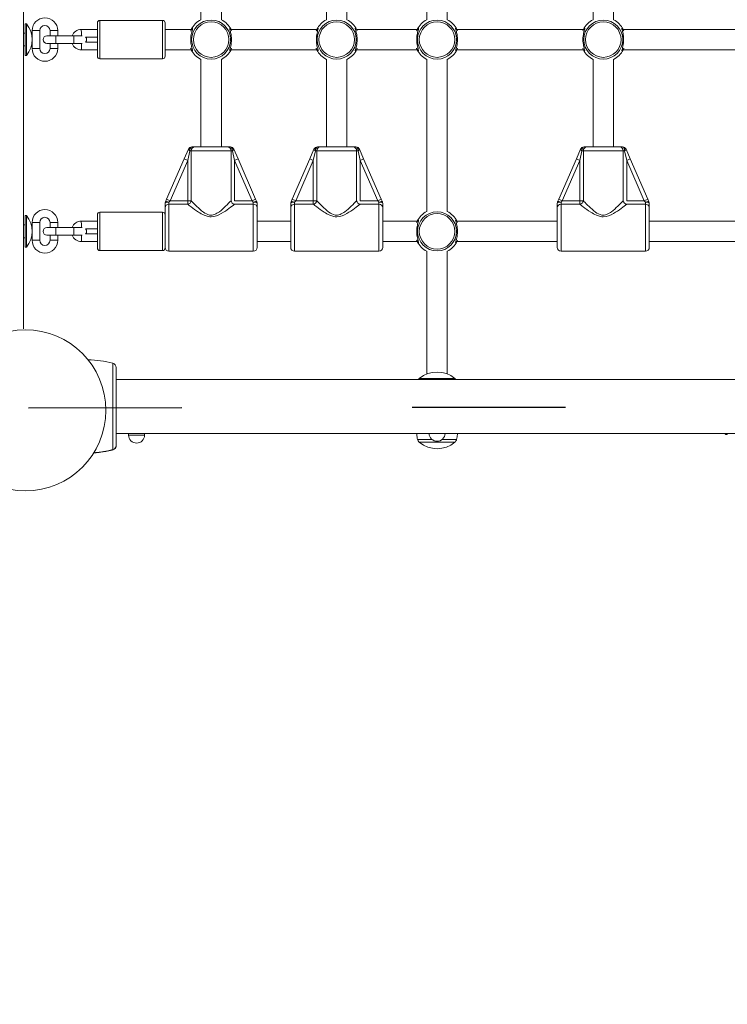
# Model space of a CAD drawing. Units: millimetres. Extents: x 6293 to 8131, y 199 to 1939.
# Drawn here: x 6972 to 7027, y 781 to 858 of the extents above; entities that cross this region are included whole.
import ezdxf

# ---------------------------------------------------------------- set-up
doc = ezdxf.new("R2010")
doc.units = ezdxf.units.MM
doc.linetypes.add('ACAD_ISO03W100', pattern=[30, 12, -18])

# ---------------------------------------------------------------- blocks, each defined once
blk = doc.blocks.new('A$C00E247E0')
at = {"color": 0, "linetype": 'Continuous', "lineweight": 0}
for p, q in [((2525.055, 740.387), (2525.055, 665.059)), ((2538.928, 701.129), (2538.928, 689.242)), ((2540.528, 701.129), (2540.528, 689.242)), ((2548.75, 701.129), (2548.75, 689.242)), ((2550.35, 701.129), (2550.35, 689.242)), ((2556.6, 689.242), (2556.6, 701.129)), ((2558.2, 689.242), (2558.2, 701.129)), ((2569.6, 701.129), (2569.6, 689.242)), ((2571.2, 701.129), (2571.2, 689.242)), ((2525.19, 688.918), (2525.19, 686.453)), ((2525.28, 688.918), (2525.19, 688.918)), ((2525.28, 688.918), (2525.28, 686.453)), ((2530.828, 686.386), (2530.828, 688.986)), ((2531.028, 689.186), (2531.028, 686.186)), ((2535.928, 689.186), (2531.028, 689.186)), ((2535.928, 686.186), (2535.928, 689.186)), ((2536.128, 688.986), (2536.128, 686.386)), ((2525.19, 688.186), (2525.055, 688.186)), ((2526.328, 688.386), (2525.728, 688.386)), ((2525.728, 686.986), (2525.728, 688.386)), ((2526.328, 686.986), (2526.328, 688.386)), ((2527.59, 687.986), (2526.89, 687.986)), ((2527.728, 688.386), (2527.128, 688.386)), ((2527.128, 688.386), (2527.128, 687.986)), ((2527.59, 687.986), (2527.59, 687.386)), ((2528.99, 687.986), (2527.59, 687.986)), ((2527.728, 688.386), (2527.728, 687.986)), ((2528.99, 687.386), (2528.99, 687.986)), ((2529.653, 687.986), (2528.99, 687.986)), ((2529.571, 688.486), (2529.578, 688.186)), ((2529.571, 688.486), (2529.575, 688.486)), ((2529.578, 688.186), (2529.575, 688.486)), ((2529.575, 688.486), (2530.828, 688.486)), ((2529.913, 687.886), (2530.828, 687.886)), ((2538.172, 688.486), (2536.128, 688.486)), ((2538.19, 688.486), (2538.189, 688.486)), ((2541.267, 688.486), (2541.267, 688.486)), ((2547.994, 688.486), (2541.285, 688.486)), ((2548.012, 688.486), (2548.012, 688.486)), ((2551.089, 688.486), (2551.089, 688.486)), ((2555.844, 688.486), (2551.107, 688.486)), ((2555.862, 688.486), (2555.862, 688.486)), ((2558.939, 688.486), (2558.939, 688.486)), ((2568.844, 688.486), (2558.957, 688.486)), ((2568.862, 688.486), (2568.862, 688.486)), ((2571.939, 688.486), (2571.939, 688.486)), ((2581.844, 688.486), (2571.957, 688.486)), ((2525.19, 687.186), (2525.055, 687.186)), ((2526.328, 686.986), (2525.728, 686.986)), ((2526.89, 687.386), (2527.59, 687.386)), ((2527.128, 687.386), (2527.128, 686.986)), ((2527.128, 686.986), (2527.728, 686.986)), ((2528.99, 687.386), (2527.59, 687.386)), ((2527.728, 687.386), (2527.728, 686.986)), ((2528.99, 687.386), (2529.653, 687.386)), ((2529.59, 686.886), (2529.59, 687.386)), ((2530.828, 687.486), (2529.913, 687.486)), ((2525.28, 686.453), (2525.19, 686.453)), ((2530.828, 686.886), (2529.59, 686.886)), ((2535.928, 686.186), (2531.028, 686.186)), ((2538.172, 686.886), (2536.128, 686.886)), ((2538.19, 686.886), (2538.189, 686.886)), ((2541.267, 686.886), (2541.267, 686.886)), ((2547.994, 686.886), (2541.285, 686.886)), ((2548.012, 686.886), (2548.012, 686.886)), ((2551.089, 686.886), (2551.089, 686.886)), ((2555.844, 686.886), (2551.107, 686.886)), ((2555.862, 686.886), (2555.862, 686.886)), ((2558.939, 686.886), (2558.939, 686.886)), ((2568.844, 686.886), (2558.957, 686.886)), ((2568.862, 686.886), (2568.862, 686.886)), ((2571.939, 686.886), (2571.939, 686.886)), ((2581.844, 686.886), (2571.957, 686.886)), ((2538.928, 686.129), (2538.928, 679.286)), ((2540.528, 686.129), (2540.528, 679.286)), ((2548.75, 686.129), (2548.75, 679.286)), ((2550.35, 686.129), (2550.35, 679.286)), ((2556.6, 674.242), (2556.6, 686.129)), ((2558.2, 674.242), (2558.2, 686.129)), ((2569.6, 686.129), (2569.6, 679.286)), ((2571.2, 686.129), (2571.2, 679.286)), ((2538.445, 679.286), (2538.225, 679.286)), ((2538.445, 679.286), (2541.011, 679.286)), ((2541.232, 679.286), (2541.011, 679.286)), ((2548.267, 679.286), (2548.047, 679.286)), ((2548.267, 679.286), (2550.834, 679.286)), ((2551.054, 679.286), (2550.834, 679.286)), ((2569.117, 679.286), (2568.897, 679.286)), ((2569.117, 679.286), (2571.684, 679.286)), ((2571.904, 679.286), (2571.684, 679.286)), ((2537.95, 679.106), (2537.62, 678.351)), ((2537.895, 678.231), (2538.06, 678.986)), ((2538.06, 678.986), (2538.17, 678.986)), ((2541.286, 678.986), (2538.17, 678.986)), ((2538.17, 675.085), (2538.17, 678.986)), ((2541.286, 678.986), (2541.397, 678.986)), ((2541.286, 678.986), (2541.286, 675.085)), ((2541.397, 678.986), (2541.561, 678.231)), ((2541.836, 678.351), (2541.507, 679.106)), ((2547.772, 679.106), (2547.442, 678.351)), ((2547.717, 678.231), (2547.882, 678.986)), ((2547.882, 678.986), (2547.992, 678.986)), ((2551.108, 678.986), (2547.992, 678.986)), ((2547.992, 675.085), (2547.992, 678.986)), ((2551.108, 678.986), (2551.219, 678.986)), ((2551.108, 678.986), (2551.108, 675.085)), ((2551.219, 678.986), (2551.383, 678.231)), ((2551.658, 678.351), (2551.329, 679.106)), ((2568.622, 679.106), (2568.292, 678.351)), ((2568.567, 678.231), (2568.732, 678.986)), ((2568.732, 678.986), (2568.842, 678.986)), ((2571.958, 678.986), (2568.842, 678.986)), ((2568.842, 675.085), (2568.842, 678.986)), ((2571.958, 678.986), (2572.069, 678.986)), ((2571.958, 678.986), (2571.958, 675.085)), ((2572.069, 678.986), (2572.233, 678.231)), ((2572.508, 678.351), (2572.179, 679.106)), ((2537.62, 678.351), (2536.247, 675.205)), ((2536.522, 675.085), (2537.895, 678.231)), ((2537.62, 678.351), (2537.895, 678.231)), ((2537.895, 678.231), (2537.895, 675.085)), ((2541.836, 678.351), (2541.561, 678.231)), ((2541.561, 678.231), (2542.935, 675.085)), ((2541.561, 675.085), (2541.561, 678.231)), ((2543.21, 675.205), (2541.836, 678.351)), ((2547.442, 678.351), (2546.069, 675.205)), ((2546.344, 675.085), (2547.717, 678.231)), ((2547.442, 678.351), (2547.717, 678.231)), ((2547.717, 678.231), (2547.717, 675.085)), ((2551.658, 678.351), (2551.383, 678.231)), ((2551.383, 678.231), (2552.757, 675.085)), ((2551.383, 675.085), (2551.383, 678.231)), ((2553.032, 675.205), (2551.658, 678.351)), ((2568.292, 678.351), (2566.919, 675.205)), ((2567.194, 675.085), (2568.567, 678.231)), ((2568.292, 678.351), (2568.567, 678.231)), ((2568.567, 678.231), (2568.567, 675.085)), ((2572.508, 678.351), (2572.233, 678.231)), ((2572.233, 678.231), (2573.607, 675.085)), ((2572.233, 675.085), (2572.233, 678.231)), ((2573.882, 675.205), (2572.508, 678.351)), ((2536.128, 674.871), (2536.128, 674.526)), ((2536.247, 675.205), (2536.153, 674.991)), ((2536.247, 675.205), (2536.522, 675.085)), ((2536.428, 674.978), (2536.522, 675.085)), ((2536.428, 674.806), (2536.428, 674.978)), ((2536.428, 674.806), (2536.428, 671.136)), ((2536.428, 674.806), (2537.895, 674.806)), ((2537.895, 675.085), (2536.522, 675.085)), ((2538.17, 675.085), (2537.895, 675.085)), ((2537.895, 674.806), (2537.895, 675.085)), ((2542.935, 675.085), (2541.561, 675.085)), ((2541.561, 674.806), (2543.028, 674.806)), ((2543.21, 675.205), (2542.935, 675.085)), ((2542.935, 675.085), (2543.028, 674.978)), ((2543.028, 674.978), (2543.028, 674.806)), ((2543.028, 671.136), (2543.028, 674.806)), ((2543.303, 674.991), (2543.21, 675.205)), ((2543.328, 674.526), (2543.328, 674.871)), ((2545.95, 674.871), (2545.95, 674.526)), ((2546.069, 675.205), (2545.975, 674.991)), ((2546.069, 675.205), (2546.344, 675.085)), ((2546.25, 674.978), (2546.344, 675.085)), ((2546.25, 674.806), (2546.25, 674.978)), ((2546.25, 674.806), (2546.25, 671.136)), ((2546.25, 674.806), (2547.717, 674.806)), ((2547.717, 675.085), (2546.344, 675.085)), ((2547.992, 675.085), (2547.717, 675.085)), ((2547.717, 674.806), (2547.717, 675.085)), ((2552.757, 675.085), (2551.383, 675.085)), ((2551.383, 674.806), (2552.85, 674.806)), ((2553.032, 675.205), (2552.757, 675.085)), ((2552.757, 675.085), (2552.85, 674.978)), ((2552.85, 674.978), (2552.85, 674.806)), ((2552.85, 671.136), (2552.85, 674.806)), ((2553.125, 674.991), (2553.032, 675.205)), ((2553.15, 674.526), (2553.15, 674.871)), ((2566.8, 674.871), (2566.8, 674.526)), ((2566.919, 675.205), (2566.825, 674.991)), ((2566.919, 675.205), (2567.194, 675.085)), ((2567.1, 674.978), (2567.194, 675.085)), ((2567.1, 674.806), (2567.1, 674.978)), ((2567.1, 674.806), (2567.1, 671.136)), ((2567.1, 674.806), (2568.567, 674.806)), ((2568.567, 675.085), (2567.194, 675.085)), ((2568.842, 675.085), (2568.567, 675.085)), ((2568.567, 674.806), (2568.567, 675.085)), ((2573.607, 675.085), (2572.233, 675.085)), ((2572.233, 674.806), (2573.7, 674.806)), ((2573.882, 675.205), (2573.607, 675.085)), ((2573.607, 675.085), (2573.7, 674.978)), ((2573.7, 674.978), (2573.7, 674.806)), ((2573.7, 671.136), (2573.7, 674.806)), ((2573.975, 674.991), (2573.882, 675.205)), ((2574, 674.526), (2574, 674.871)), ((2525.19, 673.918), (2525.19, 671.453)), ((2525.28, 673.918), (2525.19, 673.918)), ((2525.28, 673.918), (2525.28, 671.453)), ((2530.828, 671.386), (2530.828, 673.986)), ((2531.028, 674.186), (2531.028, 671.186)), ((2535.928, 674.186), (2531.028, 674.186)), ((2535.928, 671.186), (2535.928, 674.186)), ((2536.128, 671.618), (2536.128, 674.526)), ((2543.328, 674.526), (2543.328, 671.436)), ((2545.95, 671.436), (2545.95, 674.526)), ((2553.15, 674.526), (2553.15, 671.436)), ((2566.8, 671.436), (2566.8, 674.526)), ((2574, 674.526), (2574, 671.436)), ((2525.19, 673.186), (2525.055, 673.186)), ((2526.328, 673.386), (2525.728, 673.386)), ((2525.728, 671.986), (2525.728, 673.386)), ((2526.328, 671.986), (2526.328, 673.386)), ((2527.728, 673.386), (2527.128, 673.386)), ((2527.128, 673.386), (2527.128, 672.986)), ((2527.728, 673.386), (2527.728, 672.986)), ((2529.571, 673.486), (2529.578, 673.186)), ((2529.571, 673.486), (2529.575, 673.486)), ((2529.578, 673.186), (2529.575, 673.486)), ((2529.575, 673.486), (2530.828, 673.486)), ((2545.95, 673.486), (2543.328, 673.486)), ((2555.844, 673.486), (2553.15, 673.486)), ((2555.862, 673.486), (2555.862, 673.486)), ((2558.939, 673.486), (2558.939, 673.486)), ((2566.8, 673.486), (2558.957, 673.486)), ((2581.844, 673.486), (2574, 673.486)), ((2527.59, 672.986), (2526.89, 672.986)), ((2526.89, 672.386), (2527.59, 672.386)), ((2527.128, 672.386), (2527.128, 671.986)), ((2527.59, 672.986), (2527.59, 672.386)), ((2528.99, 672.986), (2527.59, 672.986)), ((2528.99, 672.386), (2527.59, 672.386)), ((2527.728, 672.386), (2527.728, 671.986)), ((2528.99, 672.386), (2528.99, 672.986)), ((2529.653, 672.986), (2528.99, 672.986)), ((2528.99, 672.386), (2529.653, 672.386)), ((2529.59, 671.886), (2529.59, 672.386)), ((2529.913, 672.886), (2530.828, 672.886)), ((2530.828, 672.486), (2529.913, 672.486)), ((2525.19, 672.186), (2525.055, 672.186)), ((2526.328, 671.986), (2525.728, 671.986)), ((2527.128, 671.986), (2527.728, 671.986)), ((2530.828, 671.886), (2529.59, 671.886)), ((2536.128, 671.618), (2536.128, 671.386)), ((2545.95, 671.886), (2543.328, 671.886)), ((2555.844, 671.886), (2553.15, 671.886)), ((2555.862, 671.886), (2555.862, 671.886)), ((2558.939, 671.886), (2558.939, 671.886)), ((2566.8, 671.886), (2558.957, 671.886)), ((2581.844, 671.886), (2574, 671.886)), ((2525.28, 671.453), (2525.19, 671.453)), ((2535.928, 671.186), (2531.028, 671.186)), ((2536.428, 671.136), (2543.028, 671.136)), ((2546.25, 671.136), (2552.85, 671.136)), ((2556.6, 671.131), (2556.6, 661.533)), ((2558.2, 661.533), (2558.2, 671.131)), ((2567.1, 671.136), (2573.7, 671.136)), ((2532.3, 661.106), (2738.5, 661.106)), ((2556.01, 661.183), (2558.791, 661.183)), ((2532.3, 656.866), (2738.5, 656.866)), ((2533.275, 656.866), (2533.275, 656.751)), ((2533.275, 656.751), (2534.525, 656.751)), ((2534.525, 656.866), (2534.525, 656.751)), ((2555.873, 656.418), (2556.994, 656.418)), ((2558.791, 656.188), (2556.01, 656.188)), ((2557.807, 656.418), (2558.927, 656.418)), ((2580.1, 656.866), (2580.1, 656.786))]:
    blk.add_line(p, q, dxfattribs=at)
for centre in [(2539.728, 687.686), (2549.55, 687.686), (2557.4, 687.686), (2570.4, 687.686), (2557.4, 672.686)]:
    blk.add_circle(centre, 1.527, dxfattribs=at)
at = {"color": 0, "linetype": 'Continuous', "lineweight": 0, "extrusion": (0, 0, -1)}
for centre, radius in [((-2539.728, 687.686), 1.39), ((-2549.55, 687.686), 1.39), ((-2557.4, 687.686), 1.39), ((-2570.4, 687.686), 1.39), ((-2557.4, 672.686), 1.39), ((-2525.2, 658.686), 6.3)]:
    blk.add_circle(centre, radius, dxfattribs=at)
for centre, radius, start, end in [((-2526.728, 688.386), 1, 0, 180), ((-2523.808, 687.686), 1.92, 140.06433, 219.93567), ((-2531.028, 688.986), 0.2, 360, 90), ((-2535.928, 688.986), 0.2, 90, 180), ((-2539.728, 687.686), 1.75, 27.20289, 62.79711), ((-2539.728, 687.686), 1.75, 117.20289, 152.79711), ((-2549.55, 687.686), 1.75, 27.20289, 62.79711), ((-2549.55, 687.686), 1.75, 117.20289, 152.79711), ((-2557.4, 687.686), 1.75, 27.20289, 62.79711), ((-2557.4, 687.686), 1.75, 117.20289, 152.79711), ((-2570.4, 687.686), 1.75, 27.20289, 62.79711), ((-2570.4, 687.686), 1.75, 117.20289, 152.79711), ((-2526.89, 687.686), 0.3, 270, 90), ((-2529.59, 687.686), 0.8, 22.01733, 88.68603), ((-2529.69, 687.686), 0.3, 138.18968, 221.81031), ((-2526.728, 686.986), 1, 180, 0), ((-2529.59, 687.686), 0.8, 270, 337.97251), ((-2531.028, 686.386), 0.2, 270, 0), ((-2535.928, 686.386), 0.2, 180, 270), ((-2539.728, 687.686), 1.75, 297.20289, 332.79711), ((-2539.728, 687.686), 1.75, 207.20289, 242.79711), ((-2549.55, 687.686), 1.75, 297.20289, 332.79711), ((-2549.55, 687.686), 1.75, 207.20289, 242.79711), ((-2557.4, 687.686), 1.75, 297.20289, 332.79711), ((-2557.4, 687.686), 1.75, 207.20289, 242.79711), ((-2570.4, 687.686), 1.75, 297.20289, 332.79711), ((-2570.4, 687.686), 1.75, 207.20289, 242.79711), ((-2523.808, 672.686), 1.92, 140.06433, 219.93567), ((-2526.728, 673.386), 1, 0, 180), ((-2531.028, 673.986), 0.2, 360, 90), ((-2535.928, 673.986), 0.2, 90, 180), ((-2557.4, 672.686), 1.75, 27.20289, 62.79711), ((-2557.4, 672.686), 1.75, 117.20289, 152.79711), ((-2529.59, 672.686), 0.8, 22.01733, 88.68603), ((-2526.89, 672.686), 0.3, 270, 90), ((-2529.59, 672.686), 0.8, 270, 337.97251), ((-2529.69, 672.686), 0.3, 138.18968, 221.81031), ((-2526.728, 671.986), 1, 180, 0), ((-2557.4, 672.686), 1.75, 297.20289, 332.79711), ((-2557.4, 672.686), 1.75, 207.20289, 242.79711), ((-2531.028, 671.386), 0.2, 270, 0), ((-2535.928, 671.386), 0.2, 180, 270), ((-2536.428, 671.436), 0.3, 270, 360), ((-2543.028, 671.436), 0.3, 180, 270), ((-2546.25, 671.436), 0.3, 270, 360), ((-2552.85, 671.436), 0.3, 180, 270), ((-2567.1, 671.436), 0.3, 270, 360), ((-2573.7, 671.436), 0.3, 180, 270), ((-2557.4, 659.511), 2.175, 50.26306, 129.73694), ((-2556.266, 660.876), 0.4, 35.10384, 50.26306), ((-2558.535, 660.876), 0.4, 129.73694, 144.89616), ((-2533.9, 656.751), 0.625, 180, 0), ((-2567.295, 658.686), 11.645, 348.76994, 350.61742), ((-2556.266, 656.496), 0.4, 309.73694, 348.76994), ((-2557.4, 657.861), 2.175, 230.26306, 309.73694), ((-2557.4, 656.892), 0.625, 182.44462, 357.55538), ((-2558.535, 656.496), 0.4, 191.23006, 230.26306), ((-2547.505, 658.686), 11.645, 189.38311, 191.23006), ((-2580.1, 657.086), 0.3, 270, 312.82695), ((-2529.878, 664.331), 9, 256.14123, 265.72783), ((-2531.909, 655.675), 0.1, 254.25997, 256.82114), ((-2531.95, 655.933), 0.35, 180, 256.14123)]:
    blk.add_arc(centre, radius, start, end, dxfattribs=at)
at = {"color": 0, "linetype": 'Continuous', "lineweight": 0}
for centre, radius, start, end in [((2526.728, 688.386), 0.4, 0, 180), ((2526.728, 686.986), 0.4, 180, 0), ((2538.225, 678.986), 0.3, 90, 156.41504), ((2541.232, 678.986), 0.3, 23.58496, 90), ((2548.047, 678.986), 0.3, 90, 156.41504), ((2551.054, 678.986), 0.3, 23.58496, 90), ((2568.897, 678.986), 0.3, 90, 156.41504), ((2571.904, 678.986), 0.3, 23.58496, 90), ((2536.428, 674.871), 0.3, 156.41504, 180), ((2543.028, 674.871), 0.3, 360, 23.58496), ((2546.25, 674.871), 0.3, 156.41504, 180), ((2552.85, 674.871), 0.3, 360, 23.58496), ((2567.1, 674.871), 0.3, 156.41504, 180), ((2573.7, 674.871), 0.3, 360, 23.58496), ((2526.728, 673.386), 0.4, 360, 180), ((2526.728, 671.986), 0.4, 180, 360), ((2529.878, 653.64), 9, 76.14123, 88.54292), ((2531.95, 662.038), 0.35, 360, 76.14123)]:
    blk.add_arc(centre, radius, start, end, dxfattribs=at)
at = {"color": 0, "linetype": 'Continuous', "lineweight": 0, "extrusion": (0, 0, -1)}
for centre, major_axis, ratio, start_param, end_param in [((2538.225, 678.986), (0, 0.3), 0.549002, -1.570796, 0), ((2548.047, 678.986), (0, 0.3), 0.549002, -1.570796, 0), ((2568.897, 678.986), (0, 0.3), 0.549002, -1.570796, 0), ((2538.225, 678.986), (-0.275, 0.12), 0.254176, -1.043565, 0), ((2541.232, 678.986), (0.275, 0.12), 0.254176, 0, 1.043565), ((2548.047, 678.986), (-0.275, 0.12), 0.254176, -1.043565, 0), ((2551.054, 678.986), (0.275, 0.12), 0.254176, 0, 1.043565), ((2568.897, 678.986), (-0.275, 0.12), 0.254176, -1.043565, 0), ((2571.904, 678.986), (0.275, 0.12), 0.254176, 0, 1.043565), ((2536.428, 674.871), (-0.275, 0.12), 0.330356, 0, 1.427559), ((2541.561, 675.085), (0.2, -0.224), 0.862949, 0.803308, 2.228132), ((2543.028, 674.871), (0.275, 0.12), 0.330356, -1.427559, 0), ((2543.028, 674.526), (0.3, 0), 0.931541, -1.570796, 0), ((2546.25, 674.871), (-0.275, 0.12), 0.330356, 0, 1.427559), ((2551.383, 675.085), (0.2, -0.224), 0.862949, 0.803308, 2.228132), ((2552.85, 674.871), (0.275, 0.12), 0.330356, -1.427559, 0), ((2552.85, 674.526), (0.3, 0), 0.931541, -1.570796, 0), ((2567.1, 674.871), (-0.275, 0.12), 0.330356, 0, 1.427559), ((2572.233, 675.085), (0.2, -0.224), 0.862949, 0.803308, 2.228132), ((2573.7, 674.871), (0.275, 0.12), 0.330356, -1.427559, 0), ((2573.7, 674.526), (0.3, 0), 0.931541, -1.570796, 0), ((2531.909, 655.671), (0.02, -0.098), 0.702947, -0.321981, -0.041238), ((2530.675, 665.353), (-0.313, -9.969), 0.713937, -0.236676, -0.221939), ((2532.01, 655.693), (0.022, -0.0976), 0.701681, -0.549444, -0.028853)]:
    blk.add_ellipse(centre, major_axis=major_axis, ratio=ratio, start_param=start_param, end_param=end_param, dxfattribs=at)
at = {"color": 0, "linetype": 'Continuous', "lineweight": 0}
for centre, major_axis, ratio, start_param, end_param in [((2538.445, 678.986), (0, 0.3), 0.916515, 0, 1.570796), ((2541.011, 678.986), (0, 0.3), 0.916515, -1.570796, 0), ((2541.232, 678.986), (0, 0.3), 0.549002, -1.570796, 0), ((2548.267, 678.986), (0, 0.3), 0.916515, 0, 1.570796), ((2550.834, 678.986), (0, 0.3), 0.916515, -1.570796, 0), ((2551.054, 678.986), (0, 0.3), 0.549002, -1.570796, 0), ((2569.117, 678.986), (0, 0.3), 0.916515, 0, 1.570796), ((2571.684, 678.986), (0, 0.3), 0.916515, -1.570796, 0), ((2571.904, 678.986), (0, 0.3), 0.549002, -1.570796, 0), ((2536.428, 674.871), (-0.3, 0), 0.356775, -1.570796, 0), ((2536.428, 674.526), (-0.3, 0), 0.931541, -1.570796, 0), ((2537.895, 675.085), (0.2, 0.224), 0.862949, -2.338284, -0.91346), ((2543.028, 674.871), (0.3, 0), 0.356775, 0, 1.570796), ((2546.25, 674.871), (-0.3, 0), 0.356775, -1.570796, 0), ((2546.25, 674.526), (-0.3, 0), 0.931541, -1.570796, 0), ((2547.717, 675.085), (0.2, 0.224), 0.862949, -2.338284, -0.91346), ((2552.85, 674.871), (0.3, 0), 0.356775, 0, 1.570796), ((2567.1, 674.871), (-0.3, 0), 0.356775, -1.570796, 0), ((2567.1, 674.526), (-0.3, 0), 0.931541, -1.570796, 0), ((2568.567, 675.085), (0.2, 0.224), 0.862949, -2.338284, -0.91346), ((2573.7, 674.871), (0.3, 0), 0.356775, 0, 1.570796), ((2529.878, 664.334), (9, 0), 0.99926, -1.495563, -1.340617), ((2531.909, 655.671), (0.0228, -0.0974), 0.008875, 0.029327, 0.276105), ((2531.909, 655.675), (0.0271, -0.0963), 0.689765, -0.064162, 0), ((2531.909, 655.675), (0.0228, -0.0974), 0.008875, 0, 0.046442), ((2532.01, 655.705), (0.029, -0.0957), 0.687378, -0.075755, 0)]:
    blk.add_ellipse(centre, major_axis=major_axis, ratio=ratio, start_param=start_param, end_param=end_param, dxfattribs=at)
for points, knots in [([(2538.125, 687.004), (2538.127, 687), (2538.168, 686.914), (2538.228, 686.824), (2538.272, 686.791), (2538.286, 686.819), (2538.244, 686.966), (2538.15, 687.314), (2538.121, 687.736), (2538.165, 688.083), (2538.231, 688.376), (2538.301, 688.583), (2538.248, 688.576), (2538.168, 688.457), (2538.127, 688.371), (2538.125, 688.367)], [0.711334, 0.711334, 0.711334, 0.711334, 0.729307, 1.093961, 1.276287, 1.458614, 1.823268, 2.187921, 2.674126, 2.917228, 3.160331, 3.646535, 4.011189, 4.375843, 4.393571, 4.393571, 4.393571, 4.393571]), ([(2541.332, 688.368), (2541.33, 688.372), (2541.289, 688.457), (2541.228, 688.547), (2541.184, 688.58), (2541.171, 688.553), (2541.213, 688.405), (2541.306, 688.057), (2541.335, 687.635), (2541.291, 687.288), (2541.225, 686.995), (2541.156, 686.788), (2541.209, 686.795), (2541.289, 686.914), (2541.33, 687), (2541.332, 687.004)], [0.711334, 0.711334, 0.711334, 0.711334, 0.729307, 1.093961, 1.276287, 1.458614, 1.823268, 2.187921, 2.674126, 2.917228, 3.160331, 3.646535, 4.011189, 4.375843, 4.393571, 4.393571, 4.393571, 4.393571]), ([(2547.947, 687.004), (2547.949, 687), (2547.99, 686.914), (2548.05, 686.824), (2548.094, 686.791), (2548.108, 686.819), (2548.066, 686.966), (2547.973, 687.314), (2547.943, 687.736), (2547.987, 688.083), (2548.053, 688.376), (2548.123, 688.583), (2548.07, 688.576), (2547.99, 688.457), (2547.949, 688.371), (2547.947, 688.367)], [0.711334, 0.711334, 0.711334, 0.711334, 0.729307, 1.093961, 1.276287, 1.458614, 1.823268, 2.187921, 2.674126, 2.917228, 3.160331, 3.646535, 4.011189, 4.375843, 4.393571, 4.393571, 4.393571, 4.393571]), ([(2551.154, 688.368), (2551.152, 688.372), (2551.13, 688.416), (2551.089, 688.489), (2551.022, 688.578), (2550.984, 688.582), (2551.035, 688.405), (2551.128, 688.057), (2551.157, 687.635), (2551.114, 687.288), (2551.047, 686.996), (2550.978, 686.788), (2551.031, 686.795), (2551.111, 686.914), (2551.152, 687), (2551.154, 687.004)], [0.711333, 0.711333, 0.711333, 0.711333, 0.729307, 0.911634, 1.093961, 1.458614, 1.823268, 2.187921, 2.674126, 2.917228, 3.160331, 3.646535, 4.011189, 4.375843, 4.393467, 4.393467, 4.393467, 4.393467]), ([(2555.797, 687.004), (2555.799, 687), (2555.84, 686.914), (2555.92, 686.795), (2555.962, 686.789), (2555.927, 686.936), (2555.825, 687.267), (2555.794, 687.736), (2555.842, 688.126), (2555.915, 688.406), (2555.968, 688.583), (2555.92, 688.577), (2555.84, 688.457), (2555.799, 688.372), (2555.797, 688.368)], [0.711354, 0.711354, 0.711354, 0.711354, 0.729307, 1.093961, 1.458614, 1.701717, 2.187921, 2.674126, 2.917228, 3.281882, 3.646535, 4.011189, 4.375843, 4.393573, 4.393573, 4.393573, 4.393573]), ([(2559.004, 688.368), (2559.002, 688.372), (2558.961, 688.457), (2558.9, 688.547), (2558.856, 688.58), (2558.843, 688.553), (2558.885, 688.405), (2558.978, 688.057), (2559.007, 687.635), (2558.964, 687.288), (2558.897, 686.995), (2558.828, 686.788), (2558.881, 686.795), (2558.961, 686.914), (2559.002, 687), (2559.004, 687.004)], [0.711334, 0.711334, 0.711334, 0.711334, 0.729307, 1.093961, 1.276287, 1.458614, 1.823268, 2.187921, 2.674126, 2.917228, 3.160331, 3.646535, 4.011189, 4.375843, 4.393571, 4.393571, 4.393571, 4.393571]), ([(2568.797, 687.004), (2568.799, 687), (2568.84, 686.914), (2568.9, 686.824), (2568.944, 686.791), (2568.958, 686.819), (2568.916, 686.966), (2568.823, 687.314), (2568.793, 687.736), (2568.837, 688.083), (2568.903, 688.376), (2568.973, 688.583), (2568.92, 688.576), (2568.84, 688.457), (2568.799, 688.371), (2568.797, 688.367)], [0.711334, 0.711334, 0.711334, 0.711334, 0.729307, 1.093961, 1.276287, 1.458614, 1.823268, 2.187921, 2.674126, 2.917228, 3.160331, 3.646535, 4.011189, 4.375843, 4.393571, 4.393571, 4.393571, 4.393571]), ([(2572.004, 688.368), (2572.002, 688.372), (2571.961, 688.457), (2571.9, 688.547), (2571.856, 688.58), (2571.843, 688.553), (2571.885, 688.405), (2571.978, 688.057), (2572.007, 687.635), (2571.964, 687.288), (2571.897, 686.995), (2571.828, 686.788), (2571.881, 686.795), (2571.961, 686.914), (2572.002, 687), (2572.004, 687.004)], [0.711334, 0.711334, 0.711334, 0.711334, 0.729307, 1.093961, 1.276287, 1.458614, 1.823268, 2.187921, 2.674126, 2.917228, 3.160331, 3.646535, 4.011189, 4.375843, 4.393571, 4.393571, 4.393571, 4.393571]), ([(2529.581, 687.986), (2529.58, 688.011), (2529.58, 688.04), (2529.579, 688.106), (2529.579, 688.142), (2529.578, 688.181), (2529.578, 688.183), (2529.578, 688.186)], [-0.2125882, -0.2125882, -0.2125882, -0.2125882, -0.1100317, -0.1100317, 0, 0, 0.006958, 0.006958, 0.006958, 0.006958]), ([(2537.895, 674.806), (2537.967, 674.75), (2538.06, 674.679), (2538.164, 674.601), (2538.328, 674.479), (2538.525, 674.336), (2538.744, 674.197), (2538.881, 674.11), (2539.029, 674.024), (2539.191, 673.953), (2539.292, 673.909), (2539.399, 673.871), (2539.512, 673.849), (2539.583, 673.835), (2539.656, 673.827), (2539.728, 673.827), (2540.019, 673.827), (2540.289, 673.951), (2540.52, 674.082), (2540.97, 674.336), (2541.338, 674.633), (2541.556, 674.802), (2541.558, 674.803), (2541.56, 674.804), (2541.561, 674.806)], [-16.28689, -16.28689, -16.28689, -16.28689, -15.716179, -15.716179, -15.716179, -14.824178, -14.824178, -14.824178, -14.266677, -14.266677, -14.266677, -13.918239, -13.918239, -13.918239, -13.700465, -13.700465, -13.700465, -12.827137, -12.827137, -12.827137, -11.122627, -11.122627, -11.122627, -11.109751, -11.109751, -11.109751, -11.109751]), ([(2541.286, 675.085), (2541.182, 674.975), (2541.031, 674.817), (2540.854, 674.646), (2540.71, 674.507), (2540.55, 674.357), (2540.37, 674.223), (2540.252, 674.135), (2540.126, 674.053), (2539.986, 674.001), (2539.864, 673.956), (2539.734, 673.94), (2539.607, 673.963), (2539.43, 673.995), (2539.27, 674.09), (2539.123, 674.196), (2538.932, 674.334), (2538.765, 674.49), (2538.614, 674.636), (2538.458, 674.786), (2538.323, 674.926), (2538.219, 675.034), (2538.202, 675.052), (2538.185, 675.069), (2538.17, 675.085)], [11.109751, 11.109751, 11.109751, 11.109751, 12.081454, 12.081454, 12.081454, 12.873531, 12.873531, 12.873531, 13.39178, 13.39178, 13.39178, 13.842893, 13.842893, 13.842893, 14.472604, 14.472604, 14.472604, 15.295677, 15.295677, 15.295677, 16.144701, 16.144701, 16.144701, 16.28689, 16.28689, 16.28689, 16.28689]), ([(2547.717, 674.806), (2547.789, 674.75), (2547.882, 674.679), (2547.987, 674.601), (2548.15, 674.479), (2548.347, 674.336), (2548.566, 674.197), (2548.703, 674.11), (2548.851, 674.024), (2549.013, 673.953), (2549.114, 673.909), (2549.221, 673.871), (2549.334, 673.849), (2549.405, 673.835), (2549.478, 673.827), (2549.55, 673.827), (2549.842, 673.827), (2550.112, 673.951), (2550.342, 674.082), (2550.792, 674.336), (2551.16, 674.633), (2551.379, 674.802), (2551.38, 674.803), (2551.382, 674.804), (2551.383, 674.806)], [-16.28689, -16.28689, -16.28689, -16.28689, -15.716179, -15.716179, -15.716179, -14.824178, -14.824178, -14.824178, -14.266677, -14.266677, -14.266677, -13.918239, -13.918239, -13.918239, -13.700465, -13.700465, -13.700465, -12.827137, -12.827137, -12.827137, -11.122627, -11.122627, -11.122627, -11.109751, -11.109751, -11.109751, -11.109751]), ([(2551.108, 675.085), (2551.004, 674.975), (2550.853, 674.817), (2550.676, 674.646), (2550.532, 674.507), (2550.372, 674.357), (2550.192, 674.223), (2550.074, 674.135), (2549.948, 674.053), (2549.808, 674.001), (2549.687, 673.956), (2549.556, 673.94), (2549.429, 673.963), (2549.252, 673.995), (2549.092, 674.09), (2548.946, 674.196), (2548.754, 674.334), (2548.587, 674.49), (2548.436, 674.636), (2548.28, 674.786), (2548.145, 674.926), (2548.041, 675.034), (2548.024, 675.052), (2548.008, 675.069), (2547.992, 675.085)], [11.109751, 11.109751, 11.109751, 11.109751, 12.081454, 12.081454, 12.081454, 12.873531, 12.873531, 12.873531, 13.39178, 13.39178, 13.39178, 13.842893, 13.842893, 13.842893, 14.472604, 14.472604, 14.472604, 15.295677, 15.295677, 15.295677, 16.144701, 16.144701, 16.144701, 16.28689, 16.28689, 16.28689, 16.28689]), ([(2568.567, 674.806), (2568.639, 674.75), (2568.732, 674.679), (2568.837, 674.601), (2569, 674.479), (2569.197, 674.336), (2569.416, 674.197), (2569.553, 674.11), (2569.701, 674.024), (2569.863, 673.953), (2569.964, 673.909), (2570.071, 673.871), (2570.184, 673.849), (2570.255, 673.835), (2570.328, 673.827), (2570.4, 673.827), (2570.692, 673.827), (2570.962, 673.951), (2571.192, 674.082), (2571.642, 674.336), (2572.01, 674.633), (2572.229, 674.802), (2572.23, 674.803), (2572.232, 674.804), (2572.233, 674.806)], [-16.28689, -16.28689, -16.28689, -16.28689, -15.716179, -15.716179, -15.716179, -14.824178, -14.824178, -14.824178, -14.266677, -14.266677, -14.266677, -13.918239, -13.918239, -13.918239, -13.700465, -13.700465, -13.700465, -12.827137, -12.827137, -12.827137, -11.122627, -11.122627, -11.122627, -11.109751, -11.109751, -11.109751, -11.109751]), ([(2571.958, 675.085), (2571.854, 674.975), (2571.703, 674.817), (2571.526, 674.646), (2571.382, 674.507), (2571.222, 674.357), (2571.042, 674.223), (2570.924, 674.135), (2570.798, 674.053), (2570.658, 674.001), (2570.537, 673.956), (2570.406, 673.94), (2570.279, 673.963), (2570.102, 673.995), (2569.942, 674.09), (2569.796, 674.196), (2569.604, 674.334), (2569.437, 674.49), (2569.286, 674.636), (2569.13, 674.786), (2568.995, 674.926), (2568.891, 675.034), (2568.874, 675.052), (2568.858, 675.069), (2568.842, 675.085)], [11.109751, 11.109751, 11.109751, 11.109751, 12.081454, 12.081454, 12.081454, 12.873531, 12.873531, 12.873531, 13.39178, 13.39178, 13.39178, 13.842893, 13.842893, 13.842893, 14.472604, 14.472604, 14.472604, 15.295677, 15.295677, 15.295677, 16.144701, 16.144701, 16.144701, 16.28689, 16.28689, 16.28689, 16.28689]), ([(2529.581, 672.986), (2529.58, 673.011), (2529.58, 673.04), (2529.579, 673.106), (2529.579, 673.142), (2529.578, 673.181), (2529.578, 673.183), (2529.578, 673.186)], [-0.2125882, -0.2125882, -0.2125882, -0.2125882, -0.1100317, -0.1100317, 0, 0, 0.006958, 0.006958, 0.006958, 0.006958]), ([(2555.797, 672.004), (2555.799, 672), (2555.84, 671.914), (2555.92, 671.795), (2555.962, 671.789), (2555.927, 671.936), (2555.825, 672.267), (2555.794, 672.736), (2555.842, 673.126), (2555.915, 673.406), (2555.968, 673.583), (2555.92, 673.577), (2555.84, 673.457), (2555.799, 673.372), (2555.797, 673.368)], [0.711354, 0.711354, 0.711354, 0.711354, 0.729307, 1.093961, 1.458614, 1.701717, 2.187921, 2.674126, 2.917228, 3.281882, 3.646535, 4.011189, 4.375843, 4.393572, 4.393572, 4.393572, 4.393572]), ([(2559.004, 673.368), (2559.002, 673.372), (2558.961, 673.457), (2558.9, 673.547), (2558.856, 673.58), (2558.843, 673.553), (2558.885, 673.405), (2558.978, 673.057), (2559.007, 672.635), (2558.964, 672.288), (2558.897, 671.995), (2558.828, 671.788), (2558.881, 671.795), (2558.961, 671.914), (2559.002, 672), (2559.004, 672.004)], [0.711334, 0.711334, 0.711334, 0.711334, 0.729307, 1.093961, 1.276287, 1.458614, 1.823268, 2.187921, 2.674126, 2.917228, 3.160331, 3.646535, 4.011189, 4.375843, 4.393571, 4.393571, 4.393571, 4.393571]), ([(2532.034, 662.378), (2532.034, 662.378), (2532.034, 662.261), (2532.034, 661.792), (2532.034, 661.179), (2532.034, 660.62), (2532.034, 659.962), (2532.034, 659.224), (2532.034, 658.475), (2532.034, 657.787), (2532.034, 657.18), (2532.034, 656.486), (2532.034, 655.87), (2532.034, 655.648), (2532.034, 655.608)], [1.645874, 1.645874, 1.645874, 1.645874, 1.963495, 2.356194, 2.552544, 2.748894, 2.945243, 3.141593, 3.337942, 3.534292, 3.730641, 3.926991, 4.31969, 4.678127, 4.678127, 4.678127, 4.678127]), ([(2532.3, 662.038), (2532.3, 662.038), (2532.3, 661.854), (2532.3, 661.391), (2532.3, 661.246), (2532.3, 660.832), (2532.3, 660.537), (2532.3, 660.012), (2532.3, 659.798), (2532.3, 659.403), (2532.3, 659.222), (2532.3, 658.867), (2532.3, 658.693), (2532.3, 658.329), (2532.3, 658.141), (2532.3, 657.731), (2532.3, 657.514), (2532.3, 657.034), (2532.3, 656.786), (2532.3, 656.286), (2532.3, 656.081), (2532.3, 655.977), (2532.3, 655.968), (2532.3, 655.96)], [1.645874, 1.645874, 1.645874, 1.645874, 2.245554, 2.245554, 2.466373, 2.466373, 2.808858, 2.808858, 3.022768, 3.022768, 3.194744, 3.194744, 3.361636, 3.361636, 3.548817, 3.548817, 3.785443, 3.785443, 4.114177, 4.114177, 4.588909, 4.588909, 4.644274, 4.644274, 4.644274, 4.644274]), ([(2555.807, 656.787), (2555.807, 656.787), (2555.81, 656.796), (2555.824, 656.833), (2555.836, 656.866)], [2.5524444, 2.5524444, 2.5524444, 2.5524444, 2.674126, 2.8908387, 2.8908387, 2.8908387, 2.8908387]), ([(2531.932, 655.574), (2531.843, 655.553), (2531.753, 655.534), (2531.521, 655.487), (2531.378, 655.461), (2531.145, 655.426), (2531.055, 655.414), (2530.92, 655.397), (2530.875, 655.392), (2530.758, 655.38), (2530.686, 655.373), (2530.593, 655.365), (2530.573, 655.364), (2530.552, 655.362)], [-2.045458, -2.045458, -2.045458, -2.045458, -1.773458, -1.773458, -1.343528, -1.343528, -1.074823, -1.074823, -0.94047, -0.94047, -0.725505, -0.725505, -0.664791, -0.664791, -0.664791, -0.664791]), ([(2530.555, 655.366), (2530.602, 655.37), (2530.648, 655.374), (2530.785, 655.386), (2530.875, 655.396), (2531.01, 655.412), (2531.055, 655.418), (2531.172, 655.434), (2531.244, 655.445), (2531.43, 655.475), (2531.544, 655.495), (2531.749, 655.537), (2531.841, 655.557), (2531.932, 655.578)], [-1.482525, -1.482525, -1.482525, -1.482525, -1.343644, -1.343644, -1.074915, -1.074915, -0.940551, -0.940551, -0.725568, -0.725568, -0.381595, -0.381595, -0.104191, -0.104191, -0.104191, -0.104191]), ([(2531.932, 655.578), (2531.932, 655.578), (2531.932, 655.578), (2531.941, 655.581), (2531.95, 655.583), (2531.972, 655.589), (2531.985, 655.593), (2532.011, 655.601), (2532.022, 655.604), (2532.034, 655.608)], [-0.14555, -0.14555, -0.14555, -0.14555, -0.1444342, -0.1444342, -0.1083257, -0.1083257, -0.050552, -0.050552, 0, 0, 0, 0]), ([(2532.034, 655.596), (2532.022, 655.593), (2532.01, 655.591), (2531.987, 655.586), (2531.977, 655.583), (2531.959, 655.58), (2531.952, 655.578), (2531.941, 655.576), (2531.937, 655.575), (2531.932, 655.574), (2531.932, 655.574), (2531.932, 655.574)], [-0.2888684, -0.2888684, -0.2888684, -0.2888684, -0.2375943, -0.2375943, -0.1913753, -0.1913753, -0.1624885, -0.1624885, -0.1444342, -0.1444342, -0.1433185, -0.1433185, -0.1433185, -0.1433185]), ([(2532.034, 655.608), (2532.069, 655.618), (2532.104, 655.634), (2532.189, 655.691), (2532.237, 655.743), (2532.288, 655.855), (2532.297, 655.907), (2532.3, 655.96)], [-0.8651264, -0.8651264, -0.8651264, -0.8651264, -0.7569856, -0.7569856, -0.5839604, -0.5839604, -0.4723099, -0.4723099, -0.4723099, -0.4723099]), ([(2532.3, 655.933), (2532.297, 655.881), (2532.288, 655.829), (2532.237, 655.719), (2532.189, 655.671), (2532.104, 655.618), (2532.069, 655.604), (2532.034, 655.596)], [-0.3928166, -0.3928166, -0.3928166, -0.3928166, -0.2811661, -0.2811661, -0.1081408, -0.1081408, 0, 0, 0, 0]), ([(2532.3, 655.96), (2532.3, 655.929), (2532.296, 655.9), (2532.281, 655.84), (2532.269, 655.811), (2532.239, 655.757), (2532.221, 655.731), (2532.179, 655.687), (2532.157, 655.669), (2532.11, 655.638), (2532.086, 655.626), (2532.053, 655.614), (2532.046, 655.611), (2532.039, 655.609)], [0.4723099, 0.4723099, 0.4723099, 0.4723099, 0.536893, 0.536893, 0.6074478, 0.6074478, 0.6860111, 0.6860111, 0.7645744, 0.7645744, 0.8431377, 0.8431377, 0.8651264, 0.8651264, 0.8651264, 0.8651264])]:
    blk.add_open_spline(points, degree=3, knots=knots, dxfattribs=at)
for points in [[(2538.209, 688.31), (2538.216, 688.327), (2538.223, 688.343), (2538.231, 688.357)], [(2541.226, 688.357), (2541.233, 688.343), (2541.24, 688.327), (2541.248, 688.31)], [(2548.031, 688.31), (2548.038, 688.327), (2548.046, 688.343), (2548.053, 688.357)], [(2551.048, 688.357), (2551.055, 688.343), (2551.063, 688.327), (2551.07, 688.31)], [(2555.881, 688.31), (2555.888, 688.327), (2555.896, 688.342), (2555.903, 688.357)], [(2558.898, 688.357), (2558.905, 688.343), (2558.913, 688.327), (2558.92, 688.31)], [(2568.881, 688.31), (2568.888, 688.327), (2568.896, 688.343), (2568.903, 688.357)], [(2571.898, 688.357), (2571.905, 688.343), (2571.913, 688.327), (2571.92, 688.31)], [(2538.231, 687.014), (2538.223, 687.029), (2538.216, 687.044), (2538.209, 687.061)], [(2541.248, 687.061), (2541.241, 687.044), (2541.233, 687.029), (2541.226, 687.014)], [(2548.053, 687.014), (2548.046, 687.029), (2548.038, 687.044), (2548.031, 687.061)], [(2551.07, 687.061), (2551.063, 687.044), (2551.055, 687.029), (2551.048, 687.014)], [(2555.903, 687.014), (2555.896, 687.028), (2555.888, 687.044), (2555.881, 687.061)], [(2558.92, 687.061), (2558.913, 687.044), (2558.905, 687.029), (2558.898, 687.014)], [(2568.903, 687.014), (2568.896, 687.029), (2568.888, 687.044), (2568.881, 687.061)], [(2571.92, 687.061), (2571.913, 687.044), (2571.905, 687.029), (2571.898, 687.014)], [(2555.881, 673.31), (2555.888, 673.327), (2555.896, 673.342), (2555.903, 673.357)], [(2558.898, 673.357), (2558.905, 673.343), (2558.913, 673.327), (2558.92, 673.31)], [(2555.903, 672.014), (2555.896, 672.028), (2555.888, 672.044), (2555.881, 672.061)], [(2558.92, 672.061), (2558.913, 672.044), (2558.905, 672.029), (2558.898, 672.014)], [(2555.825, 656.837), (2555.814, 656.805), (2555.807, 656.788), (2555.807, 656.787)], [(2558.965, 656.866), (2558.983, 656.815), (2558.994, 656.788), (2558.994, 656.787)], [(2558.969, 656.856), (2558.968, 656.859), (2558.966, 656.862), (2558.965, 656.866)], [(2532.034, 655.596), (2532.034, 655.594), (2532.034, 655.593), (2532.034, 655.593)], [(2532.3, 655.933), (2532.3, 655.934), (2532.3, 655.943), (2532.3, 655.96)], [(2532.3, 655.933), (2532.3, 655.938), (2532.3, 655.942), (2532.3, 655.947)]]:
    blk.add_open_spline(points, degree=3, dxfattribs=at)

msp = doc.modelspace()

# ---------------------------------------------------------------- linework, layer by layer
at = {"color": 7, "linetype": 'ACAD_ISO03W100', "lineweight": 25}
msp.add_lwpolyline([(7419.622, 638.861, -0.204024), (7268.241, 574.407), (6897.057, 574.407, -0.204024), (6745.676, 638.861), (6745.676, 784.407), (6821.367, 828.107), (6898.176, 784.75), (6972.753, 827.807), (7192.55, 828.107), (7268.243, 784.405), (7343.931, 828.107), (7419.622, 784.407), (7419.622, 637.884)], format="xyb", dxfattribs=at)

# ---------------------------------------------------------------- block references
msp.add_blockref('A$C00E247E0', (4447.31, 168.924))

doc.saveas('drawing.dxf')
